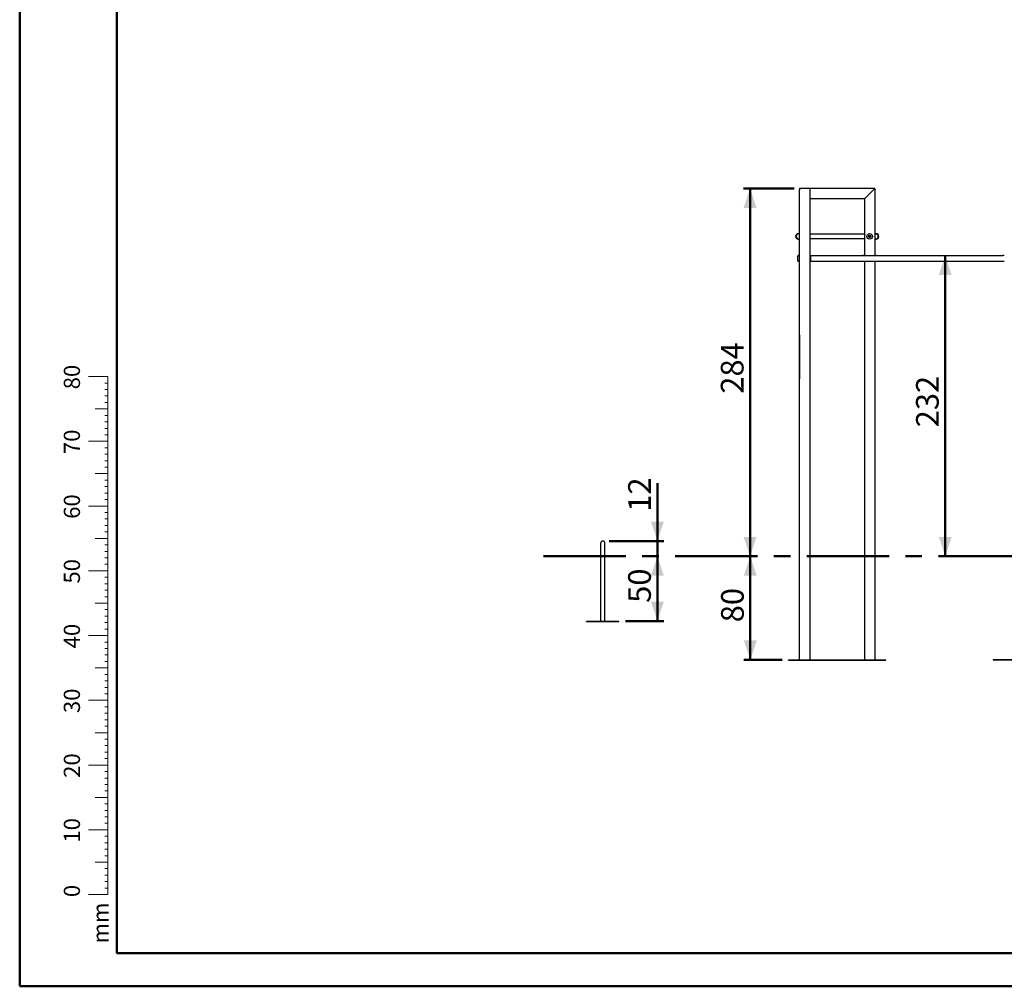
# Model space of a CAD drawing. Units: millimetres. Extents: x 0 to 59.4, y 0 to 42.1.
# Drawn here: x 0 to 15.2, y 0 to 14.9 of the extents above; entities that cross this region are included whole.
import ezdxf

# ---------------------------------------------------------------- set-up
doc = ezdxf.new("R2010")
doc.units = ezdxf.units.MM
doc.linetypes.add('CENTERX2', pattern=[2.032, 1.27, -0.254, 0.254, -0.254])
doc.layers.add('LE_NORM', color=179, linetype='Continuous', lineweight=50)
doc.styles.add('SLDTEXTSTYLE0', font='TXT', dxfattribs={"width": 0.605})
doc.dimstyles.new('SLDDIMSTYLE0', dxfattribs={"dimtxt": 0.35, "dimasz": 0.3, "dimexe": 0, "dimexo": 0.0625, "dimgap": 0.0875, "dimtad": 1, "dimdec": 0, "dimlfac": 50, "dimrnd": 1e-09, "dimzin": 12, "dimdsep": 46, "dimtxsty": 'SLDTEXTSTYLE0', "dimsah": 1, "dimcen": 0.09, "dimadec": 0, "dimazin": 3, "dimtfac": 1, "dimtdec": 0, "dimtofl": 0, "dimtmove": 0, "dimatfit": 3, "dimfxl": 0, "dimfrac": 2, "dimtolj": 1, "dimtzin": 12, "dimarcsym": 0})
doc.dimstyles.new('SLDDIMSTYLE2', dxfattribs={"dimtxt": 0.35, "dimasz": 0.3, "dimexe": 0, "dimexo": 0.0625, "dimgap": 0.0875, "dimtad": 1, "dimdec": 0, "dimlfac": 50, "dimrnd": 1e-09, "dimzin": 12, "dimdsep": 46, "dimtxsty": 'SLDTEXTSTYLE0', "dimsah": 1, "dimcen": 0.09, "dimadec": 0, "dimazin": 3, "dimtfac": 1, "dimtdec": 0, "dimtmove": 0, "dimatfit": 0, "dimfxl": 0, "dimfrac": 2, "dimtolj": 1, "dimtzin": 12, "dimarcsym": 0})

# ---------------------------------------------------------------- blocks, each defined once
blk = doc.blocks.new('_D_10')
at = {"layer": 'LE_NORM'}
for p, q in [((9.847, 6.875), (9.847, 7.768)), ((9.103, 6.875), (9.946, 6.875)), ((9.847, 6.875), (9.847, 6.641)), ((9.847, 6.641), (9.847, 6.041))]:
    blk.add_line(p, q, dxfattribs=at)
for points in [[(9.847, 6.875), (9.947, 7.175), (9.747, 7.175)], [(9.847, 6.641), (9.747, 6.341), (9.947, 6.341)]]:
    blk.add_solid(points, dxfattribs=at)
at = {"layer": 'LE_NORM', "insert": (9.396, 7.329), "char_height": 0.35, "attachment_point": 1, "rotation": 90, "style": 'SLDTEXTSTYLE0'}
blk.add_mtext('12', dxfattribs=at)
blk = doc.blocks.new('_D_11')
at = {"layer": 'LE_NORM'}
for p, q in [((11.958, 12.321), (11.179, 12.321)), ((11.278, 6.641), (11.278, 12.321))]:
    blk.add_line(p, q, dxfattribs=at)
for points in [[(11.278, 12.321), (11.178, 12.021), (11.378, 12.021)], [(11.278, 6.641), (11.378, 6.941), (11.178, 6.941)]]:
    blk.add_solid(points, dxfattribs=at)
at = {"layer": 'LE_NORM', "insert": (10.827, 9.152), "char_height": 0.35, "attachment_point": 1, "rotation": 90, "style": 'SLDTEXTSTYLE0'}
blk.add_mtext('284', dxfattribs=at)
blk = doc.blocks.new('_D_12')
at = {"layer": 'LE_NORM'}
for p, q in [((11.282, 5.041), (11.282, 6.641)), ((11.775, 5.041), (11.183, 5.041))]:
    blk.add_line(p, q, dxfattribs=at)
for points in [[(11.282, 6.641), (11.182, 6.341), (11.382, 6.341)], [(11.282, 5.041), (11.382, 5.341), (11.182, 5.341)]]:
    blk.add_solid(points, dxfattribs=at)
at = {"layer": 'LE_NORM', "insert": (10.831, 5.622), "char_height": 0.35, "attachment_point": 1, "rotation": 90, "style": 'SLDTEXTSTYLE0'}
blk.add_mtext('80', dxfattribs=at)
blk = doc.blocks.new('_D_16')
at = {"layer": 'LE_NORM'}
blk.add_line((14.292, 11.283), (14.292, 6.641), dxfattribs=at)
for points in [[(14.292, 11.283), (14.192, 10.983), (14.392, 10.983)], [(14.292, 6.641), (14.392, 6.941), (14.192, 6.941)]]:
    blk.add_solid(points, dxfattribs=at)
at = {"layer": 'LE_NORM', "insert": (13.841, 8.633), "char_height": 0.35, "attachment_point": 1, "rotation": 90, "style": 'SLDTEXTSTYLE0'}
blk.add_mtext('232', dxfattribs=at)
blk = doc.blocks.new('_D_18')
at = {"layer": 'LE_NORM'}
for p, q in [((9.847, 6.641), (9.847, 5.641)), ((9.353, 5.641), (9.946, 5.641))]:
    blk.add_line(p, q, dxfattribs=at)
for points in [[(9.847, 6.641), (9.747, 6.341), (9.947, 6.341)], [(9.847, 5.641), (9.947, 5.941), (9.747, 5.941)]]:
    blk.add_solid(points, dxfattribs=at)
at = {"layer": 'LE_NORM', "insert": (9.396, 5.922), "char_height": 0.35, "attachment_point": 1, "rotation": 90, "style": 'SLDTEXTSTYLE0'}
blk.add_mtext('50', dxfattribs=at)

msp = doc.modelspace()

# ---------------------------------------------------------------- linework, layer by layer
at = {"color": 7, "linetype": 'Continuous', "lineweight": 50}
for p, q in [((0, 0), (0, 42)), ((1.5, 0.51), (1.5, 41.47)), ((0, 0), (59.4, 0))]:
    msp.add_line(p, q, dxfattribs=at)
at = {"color": 7, "linetype": 'Continuous', "lineweight": 25}
for p, q in [((12.057, 12.321), (12.044, 12.321)), ((12.044, 12.321), (12.048, 12.317)), ((12.044, 12.321), (12.044, 12.308)), ((12.048, 12.317), (12.044, 12.321)), ((12.191, 12.321), (12.057, 12.321)), ((13.204, 12.321), (12.191, 12.321)), ((13.191, 12.308), (13.204, 12.321)), ((13.204, 12.321), (13.204, 11.283)), ((12.044, 10.06), (12.044, 12.308)), ((12.204, 5.041), (12.204, 12.308)), ((13.044, 12.161), (13.057, 12.174)), ((13.191, 12.308), (13.057, 12.174)), ((13.188, 12.305), (13.06, 12.177)), ((13.044, 12.161), (12.204, 12.161)), ((13.044, 12.161), (13.044, 11.283)), ((12.032, 11.623), (12.024, 11.623)), ((12.044, 11.623), (12.032, 11.623)), ((13.044, 11.615), (12.204, 11.615)), ((13.114, 11.587), (13.124, 11.593)), ((13.114, 11.587), (13.114, 11.575)), ((13.124, 11.569), (13.114, 11.575)), ((13.124, 11.593), (13.134, 11.587)), ((13.124, 11.569), (13.134, 11.575)), ((13.134, 11.575), (13.134, 11.587)), ((13.216, 11.623), (13.204, 11.623)), ((13.224, 11.623), (13.216, 11.623)), ((12.024, 11.539), (12.032, 11.539)), ((12.032, 11.539), (12.044, 11.539)), ((12.204, 11.547), (13.044, 11.547)), ((13.204, 11.539), (13.216, 11.539)), ((13.216, 11.539), (13.224, 11.539)), ((12.016, 11.241), (12.016, 11.278)), ((12.044, 11.284), (12.022, 11.284)), ((12.208, 11.284), (12.204, 11.284)), ((12.212, 11.282), (12.212, 11.282)), ((15.179, 11.283), (12.214, 11.283)), ((12.214, 11.199), (12.214, 11.283)), ((13.044, 11.284), (13.022, 11.284)), ((13.226, 11.284), (13.204, 11.284)), ((15.204, 11.284), (15.182, 11.284)), ((15.204, 11.284), (15.201, 11.284)), ((12.016, 11.204), (12.016, 11.241)), ((12.022, 11.198), (12.044, 11.198)), ((12.204, 11.198), (12.208, 11.198)), ((12.212, 11.2), (12.212, 11.2)), ((12.214, 11.199), (15.179, 11.199)), ((13.022, 11.198), (13.044, 11.198)), ((13.044, 11.199), (13.044, 5.041)), ((13.204, 11.199), (13.204, 5.041)), ((13.204, 11.198), (13.226, 11.198)), ((15.182, 11.198), (15.204, 11.198)), ((15.201, 11.198), (15.204, 11.198)), ((12.044, 10.061), (12.042, 10.061)), ((12.042, 10.061), (12.042, 10.054)), ((12.042, 9.388), (12.042, 10.054)), ((12.044, 10.06), (12.044, 10.054)), ((12.044, 10.054), (12.044, 9.388)), ((12.04, 9.991), (12.042, 9.991)), ((12.04, 9.989), (12.04, 9.991)), ((12.04, 9.991), (12.042, 9.991)), ((12.04, 9.991), (12.04, 9.991)), ((12.04, 9.991), (12.042, 9.991)), ((12.04, 9.989), (12.042, 9.989)), ((12.04, 9.989), (12.042, 9.989)), ((12.04, 9.987), (12.042, 9.987)), ((12.04, 9.987), (12.042, 9.987)), ((12.04, 9.985), (12.04, 9.987)), ((12.04, 9.985), (12.042, 9.985)), ((12.04, 9.983), (12.042, 9.983)), ((12.04, 9.983), (12.042, 9.983)), ((12.04, 9.981), (12.04, 9.983)), ((12.04, 9.983), (12.04, 9.983)), ((12.04, 9.981), (12.042, 9.981)), ((12.04, 9.981), (12.042, 9.981)), ((12.042, 9.388), (12.042, 9.381)), ((12.042, 9.381), (12.044, 9.381)), ((12.044, 9.388), (12.044, 9.382)), ((12.044, 5.041), (12.044, 9.382)), ((8.97, 6.841), (8.97, 6.617)), ((9.038, 6.617), (9.038, 6.841)), ((8.97, 6.617), (8.97, 5.641)), ((9.038, 5.641), (9.038, 6.617)), ((8.754, 5.635), (8.754, 5.641)), ((8.754, 5.641), (9.254, 5.641)), ((8.754, 5.635), (9.254, 5.635)), ((9.254, 5.635), (9.254, 5.641)), ((11.874, 5.035), (11.874, 5.041)), ((11.874, 5.041), (12.374, 5.041)), ((11.874, 5.035), (12.374, 5.035)), ((12.374, 5.035), (12.374, 5.041)), ((12.374, 5.041), (13.374, 5.041)), ((12.374, 5.035), (13.374, 5.035)), ((13.374, 5.035), (13.374, 5.041)), ((15.034, 5.041), (15.034, 5.035)), ((15.384, 5.041), (15.034, 5.041)), ((16.534, 5.035), (15.034, 5.035))]:
    msp.add_line(p, q, dxfattribs=at)
at = {"color": 7, "linetype": 'Continuous', "lineweight": 18}
for p, q in [((1.363, 9.417), (1.063, 9.417)), ((1.363, 9.317), (1.313, 9.317)), ((1.363, 2.417), (1.363, 9.417)), ((1.363, 9.217), (1.313, 9.217)), ((1.363, 9.117), (1.313, 9.117)), ((1.363, 9.017), (1.313, 9.017)), ((1.363, 8.917), (1.163, 8.917)), ((1.363, 8.817), (1.313, 8.817)), ((1.363, 8.717), (1.313, 8.717)), ((1.363, 8.617), (1.313, 8.617)), ((1.363, 8.517), (1.313, 8.517)), ((1.363, 8.417), (1.063, 8.417)), ((1.363, 8.317), (1.313, 8.317)), ((1.363, 8.217), (1.313, 8.217)), ((1.363, 8.117), (1.313, 8.117)), ((1.363, 7.917), (1.163, 7.917)), ((1.363, 8.017), (1.313, 8.017)), ((1.363, 7.817), (1.313, 7.817)), ((1.363, 7.717), (1.313, 7.717)), ((1.363, 7.617), (1.313, 7.617)), ((1.363, 7.517), (1.313, 7.517)), ((1.363, 7.417), (1.063, 7.417)), ((1.363, 7.317), (1.313, 7.317)), ((1.363, 7.217), (1.313, 7.217)), ((1.363, 7.117), (1.313, 7.117)), ((1.363, 7.017), (1.313, 7.017)), ((1.363, 6.917), (1.163, 6.917)), ((1.363, 6.817), (1.313, 6.817)), ((1.363, 6.717), (1.313, 6.717)), ((1.363, 6.617), (1.313, 6.617)), ((1.363, 6.417), (1.063, 6.417)), ((1.363, 6.517), (1.313, 6.517)), ((1.363, 6.317), (1.313, 6.317)), ((1.363, 6.217), (1.313, 6.217)), ((1.363, 6.117), (1.313, 6.117)), ((1.363, 6.017), (1.313, 6.017)), ((1.363, 5.917), (1.163, 5.917)), ((1.363, 5.817), (1.313, 5.817)), ((1.363, 5.717), (1.313, 5.717)), ((1.363, 5.617), (1.313, 5.617)), ((1.363, 5.517), (1.313, 5.517)), ((1.363, 5.417), (1.063, 5.417)), ((1.363, 5.317), (1.313, 5.317)), ((1.363, 5.217), (1.313, 5.217)), ((1.363, 5.117), (1.313, 5.117)), ((1.363, 4.917), (1.163, 4.917)), ((1.363, 5.017), (1.313, 5.017)), ((1.363, 4.817), (1.313, 4.817)), ((1.363, 4.717), (1.313, 4.717)), ((1.363, 4.617), (1.313, 4.617)), ((1.363, 4.417), (1.063, 4.417)), ((1.363, 4.517), (1.313, 4.517)), ((1.363, 4.317), (1.313, 4.317)), ((1.363, 4.217), (1.313, 4.217)), ((1.363, 4.117), (1.313, 4.117)), ((1.363, 4.017), (1.313, 4.017)), ((1.363, 3.917), (1.163, 3.917)), ((1.363, 3.817), (1.313, 3.817)), ((1.363, 3.717), (1.313, 3.717)), ((1.363, 3.617), (1.313, 3.617)), ((1.363, 3.517), (1.313, 3.517)), ((1.363, 3.417), (1.063, 3.417)), ((1.363, 3.317), (1.313, 3.317)), ((1.363, 3.217), (1.313, 3.217)), ((1.363, 3.117), (1.313, 3.117)), ((1.363, 2.917), (1.163, 2.917)), ((1.363, 3.017), (1.313, 3.017)), ((1.363, 2.817), (1.313, 2.817)), ((1.363, 2.717), (1.313, 2.717)), ((1.363, 2.617), (1.313, 2.617)), ((1.363, 2.517), (1.313, 2.517)), ((1.363, 2.417), (1.063, 2.417)), ((1.363, 2.317), (1.313, 2.317)), ((1.363, 2.417), (1.363, 1.417)), ((1.363, 2.217), (1.313, 2.217)), ((1.363, 2.117), (1.313, 2.117)), ((1.363, 2.017), (1.313, 2.017)), ((1.363, 1.917), (1.163, 1.917)), ((1.363, 1.817), (1.313, 1.817)), ((1.363, 1.717), (1.313, 1.717)), ((1.363, 1.617), (1.313, 1.617)), ((1.363, 1.417), (1.063, 1.417)), ((1.363, 1.517), (1.313, 1.517))]:
    msp.add_line(p, q, dxfattribs=at)
at = {"color": 179, "linetype": 'Continuous', "lineweight": 50}
msp.add_line((1.5, 0.51), (58.7, 0.51), dxfattribs=at)
at = {"color": 7, "linetype": 'Continuous', "lineweight": 25, "flags": 128}
for points in [[(12.032, 11.623), (12.027, 11.623), (12.021, 11.622), (12.016, 11.62), (12.011, 11.618), (12.007, 11.615), (12.003, 11.611), (11.999, 11.607), (11.996, 11.602), (11.994, 11.597), (11.992, 11.592), (11.991, 11.587), (11.991, 11.581), (11.991, 11.575), (11.992, 11.57), (11.994, 11.565), (11.996, 11.56), (11.999, 11.555), (12.003, 11.551), (12.007, 11.547), (12.011, 11.544), (12.016, 11.542), (12.021, 11.54), (12.027, 11.539), (12.032, 11.539)], [(13.216, 11.623), (13.221, 11.623), (13.227, 11.622), (13.232, 11.62), (13.237, 11.618), (13.241, 11.615), (13.245, 11.611), (13.249, 11.607), (13.252, 11.602), (13.254, 11.597), (13.256, 11.592), (13.257, 11.587), (13.257, 11.581), (13.257, 11.575), (13.256, 11.57), (13.254, 11.565), (13.252, 11.56), (13.249, 11.555), (13.245, 11.551), (13.241, 11.547), (13.237, 11.544), (13.232, 11.542), (13.227, 11.54), (13.221, 11.539), (13.216, 11.539), (13.216, 11.539)]]:
    msp.add_lwpolyline(points, dxfattribs=at)
at = {"color": 7, "linetype": 'Continuous', "lineweight": 25}
for radius in [0.043, 0.019, 0.018]:
    msp.add_circle((13.124, 11.581), radius, dxfattribs=at)
for centre, radius, start, end in [((12.057, 12.308), 0.0128, 90, 180), ((12.191, 12.308), 0.0128, 360, 90), ((12.024, 11.581), 0.0424, 90, 180), ((12.024, 11.581), 0.0424, 90, 270), ((12.024, 11.581), 0.0424, 180, 270), ((12.033, 11.582), 0.0418, 90.9024, 180.8749), ((12.033, 11.58), 0.0418, 179.1251, 269.0976), ((13.124, 11.581), 0.01, 120, 180), ((13.124, 11.581), 0.01, 180, 240), ((13.124, 11.581), 0.01, 60, 120), ((13.124, 11.581), 0.01, 240, 300), ((13.124, 11.581), 0.01, 0, 60), ((13.124, 11.581), 0.01, 300, 0), ((13.215, 11.582), 0.0418, 359.1251, 89.0976), ((13.215, 11.58), 0.0418, 270.9024, 0.8749), ((13.224, 11.581), 0.0424, 0, 90), ((13.224, 11.581), 0.0424, 270, 90), ((13.224, 11.581), 0.0424, 270, 0), ((12.022, 11.278), 0.006, 90, 180), ((12.208, 11.278), 0.006, 45, 90), ((12.208, 11.278), 0.006, 0, 45), ((13.022, 11.278), 0.006, 90, 115.8419), ((13.226, 11.278), 0.006, 64.1581, 90), ((15.182, 11.278), 0.006, 90, 115.8419), ((12.022, 11.204), 0.006, 180, 270), ((12.208, 11.204), 0.006, 270, 315), ((12.208, 11.204), 0.006, 315, 0), ((13.022, 11.204), 0.006, 244.1581, 270), ((13.226, 11.204), 0.006, 270, 295.8419), ((15.182, 11.204), 0.006, 244.1581, 270), ((9.004, 6.841), 0.0337, 0, 180)]:
    msp.add_arc(centre, radius, start, end, dxfattribs=at)
for points, knots in [([(12.04, 9.991), (12.04, 9.991), (12.04, 9.991), (12.04, 9.991), (12.04, 9.991), (12.04, 9.991)], [0, 0, 0, 0, 0.351719, 0.615857, 1, 1, 1, 1]), ([(12.04, 9.987), (12.04, 9.988), (12.04, 9.988), (12.04, 9.988), (12.04, 9.989), (12.04, 9.989), (12.04, 9.989)], [0, 0, 0, 0, 0.296861, 0.630548, 0.8996, 1, 1, 1, 1]), ([(12.04, 9.987), (12.04, 9.987), (12.04, 9.987), (12.04, 9.987), (12.04, 9.987), (12.04, 9.987)], [0, 0, 0, 0, 0.250588, 0.501277, 1, 1, 1, 1]), ([(12.04, 9.983), (12.04, 9.983), (12.04, 9.984), (12.04, 9.984), (12.04, 9.984), (12.04, 9.985), (12.04, 9.985)], [0, 0, 0, 0, 0.2788733, 0.60411, 0.8376125, 1, 1, 1, 1]), ([(12.04, 9.981), (12.04, 9.981), (12.04, 9.981), (12.04, 9.981), (12.04, 9.981), (12.04, 9.981), (12.04, 9.981)], [0, 0, 0, 0, 0.3582569, 0.6189267, 0.8801491, 1, 1, 1, 1])]:
    msp.add_open_spline(points, degree=3, knots=knots, dxfattribs=at)
at = {"layer": 'LE_NORM', "linetype": 'CENTERX2'}
msp.add_line((8.09, 6.641), (30.015, 6.641), dxfattribs=at)

# ---------------------------------------------------------------- texts
at = {"color": 7, "linetype": 'Continuous', "lineweight": 0, "char_height": 0.25, "attachment_point": 2, "rotation": 90, "style": 'SLDTEXTSTYLE0'}
for s, insert in [('80', (0.681, 9.409)), ('70', (0.681, 8.409)), ('60', (0.681, 7.409)), ('50', (0.681, 6.409)), ('40', (0.681, 5.409)), ('30', (0.681, 4.409)), ('20', (0.681, 3.409)), ('10', (0.681, 2.409)), ('0', (0.681, 1.472)), ('mm', (1.125, 0.977))]:
    msp.add_mtext(s, dxfattribs=dict(at, insert=insert))

# ---------------------------------------------------------------- dimensions: what is measured, and where the dimension line sits
at = {"layer": 'LE_NORM'}
for base, p1, p2, dimstyle, picture, middle in [((11.278, 12.321), (8.09, 6.641), (12.057, 12.321), 'SLDDIMSTYLE0', '_D_11', (11.278, 9.481)), ((14.292, 6.641), (15.194, 11.283), (8.09, 6.641), 'SLDDIMSTYLE0', '_D_16', (14.292, 8.962)), ((9.847, 6.641), (9.004, 6.875), (8.09, 6.641), 'SLDDIMSTYLE2', '_D_10', (9.847, 7.549)), ((11.282, 6.641), (11.874, 5.041), (8.09, 6.641), 'SLDDIMSTYLE0', '_D_12', (11.282, 5.841)), ((9.847, 5.641), (8.09, 6.641), (9.254, 5.641), 'SLDDIMSTYLE0', '_D_18', (9.847, 6.141))]:
    dim = msp.add_linear_dim(base=base, p1=p1, p2=p2, angle=90, dimstyle=dimstyle, dxfattribs=at)
    dim.commit()
    dim.dimension.update_dxf_attribs({"geometry": picture, "text_midpoint": middle, "dimtype": 160})

doc.saveas('drawing.dxf')
